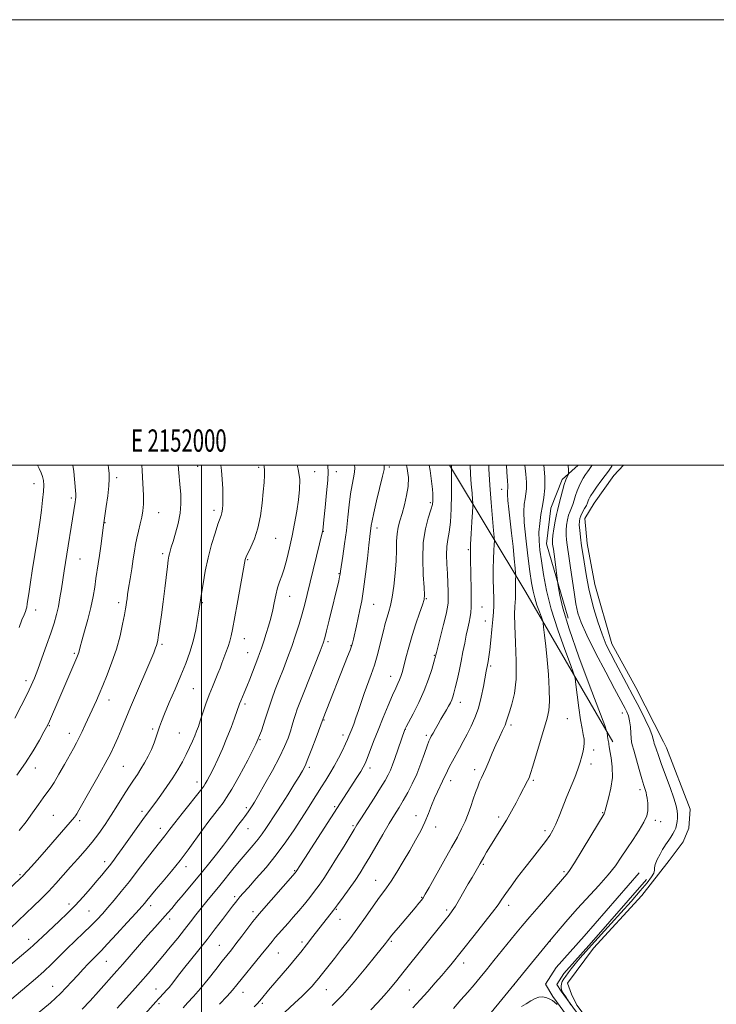
# Model space of a CAD drawing. Extents: x 2149800 to 2152700, y 314800 to 317700.
# Drawn here: x 2151918 to 2152231, y 317258 to 317700 of the extents above; entities that cross this region are included whole.
import ezdxf
from ezdxf.enums import TextEntityAlignment as Align

# ---------------------------------------------------------------- set-up
doc = ezdxf.new("R2010")
doc.units = 0
doc.header["$MEASUREMENT"] = 0
for name, color, linetype, lineweight in [('DTM HARD BREAKLINE', 7, 'Continuous', 0), ('DTM SPOT ELEVATION', 2, 'Continuous', 13), ('GRID LINE', 7, 'Continuous', 0), ('GRID TEXT', 7, 'Continuous', 0), ('INDEX CONTOUR', 41, 'Continuous', 13), ('INTERMEDIATE CONTOUR', 44, 'Continuous', 0), ('POND', 7, 'Continuous', 0)]:
    doc.layers.add(name, color=color, linetype=linetype, lineweight=lineweight)
doc.styles.add('Style-WORKING', font='WORKING.shx')

msp = doc.modelspace()

# ---------------------------------------------------------------- linework, layer by layer
at = {"layer": 'DTM HARD BREAKLINE', "extrusion": (0.809029, 0.438919, 0.390924), "elevation": 1880918.479, "flags": 128}
msp.add_lwpolyline([(-747340.007, -797656.939), (-747262.196, -797651.018), (-747195.792, -797643.253)], dxfattribs=at)
at = {"layer": 'DTM HARD BREAKLINE'}
for points in [[(2152164.68, 317431.28, 1113.21), (2152154.88, 317464.68, 1114.86), (2152156.92, 317480.61, 1115.06), (2152162.04, 317493.47, 1114.4), (2152169.149, 317500, 1113.392)], [(2152196.52, 317316.86, 1110.73), (2152171.82, 317288.46, 1110.43), (2152159.25, 317274.32, 1110.43), (2152154.5, 317266.9, 1110.43), (2152157.78, 317261.31, 1110.12), (2152190.52, 317216.65, 1109.27), (2152211, 317193.84, 1109.63), (2152224.23, 317185.7, 1109.88), (2152235.6, 317182.73, 1109.88), (2152253.47, 317186.49, 1109.81), (2152279.31, 317198.27, 1109.81), (2152344.31, 317249.74, 1109.57), (2152410.28, 317301.62, 1109.63), (2152465.25, 317348.75, 1109.88), (2152492.53, 317372.35, 1109.81), (2152494.04, 317374.62, 1109.87)], [(2152199.84, 317313.97, 1110.73), (2152175.12, 317285.55, 1110.43), (2152162.77, 317271.65, 1110.43), (2152159.66, 317266.8, 1110.43), (2152161.46, 317263.73, 1110.12), (2152193.94, 317219.43, 1109.27), (2152213.85, 317197.25, 1109.63), (2152225.98, 317189.79, 1109.88), (2152235.71, 317187.25, 1109.88), (2152252.23, 317190.73, 1109.81), (2152274.96, 317204.52, 1109.81), (2152339.6, 317255.71, 1109.57), (2152405.46, 317307.49, 1109.63), (2152460.29, 317354.51, 1109.88), (2152483.59, 317374.66, 1109.82)]]:
    msp.add_polyline3d(points, dxfattribs=at)
at = {"layer": 'DTM SPOT ELEVATION'}
for p in [(2151998.23, 317499.4, 1143.07), (2152025.74, 317499.03, 1140.36), (2152084.31, 317499.18, 1131.7), (2151961.84, 317494.37, 1147.61), (2152050.89, 317497.11, 1137.25), (2152060.6, 317496.98, 1135.29), (2151924.74, 317491.61, 1152.65), (2152134.87, 317489.13, 1120.66), (2151941.48, 317485.19, 1150.29), (2152005.55, 317479.68, 1142.44), (2152102.77, 317483.1, 1128.29), (2151980.7, 317478.68, 1145.17), (2151956.69, 317474.11, 1147.93), (2152078.82, 317471.8, 1131.5), (2152033.34, 317467.09, 1139.12), (2152054.76, 317470.26, 1135.95), (2152119.87, 317462.02, 1124.15), (2151945.42, 317457.81, 1149.12), (2151982.56, 317460.24, 1144.34), (2152020.7, 317457.53, 1139.87), (2152061.82, 317451.18, 1134.09), (2152039.53, 317441.06, 1137.23), (2152100.93, 317439.95, 1127.9), (2151962.72, 317438.19, 1146.44), (2152000.4, 317438.19, 1141.88), (2152077.34, 317437.43, 1131.12), (2152125.98, 317436.29, 1123.11), (2151925.54, 317434.96, 1151.37), (2152127.49, 317429.95, 1122.74), (2152019.25, 317422.07, 1139.27), (2151982.21, 317419.55, 1143.75), (2152056.81, 317420.65, 1133.72), (2152067.07, 317418.85, 1132.07), (2151942.9, 317415.54, 1148.23), (2152020.76, 317415.73, 1138.83), (2152104.55, 317414.59, 1126.11), (2152129.89, 317409.73, 1121.74), (2152085, 317405.19, 1128.71), (2151921.16, 317403.22, 1150.46), (2151996.36, 317399.6, 1141.03), (2151958.43, 317394.45, 1145.36), (2152019.6, 317392.71, 1137.66), (2152116.27, 317393.4, 1123.38), (2152189.07, 317388.64, 1112.7), (2151931.59, 317382.92, 1147.9), (2152055.08, 317385.46, 1131.88), (2152139.06, 317383.36, 1119.67), (2152164.23, 317386.1, 1117), (2151940.7, 317379.53, 1146.62), (2151977.99, 317381.52, 1142.28), (2151990.01, 317379.73, 1141.02), (2152063.61, 317378.73, 1130.46), (2152091.56, 317381.37, 1125.96), (2152101.01, 317378.61, 1124.31), (2152026.27, 317376.69, 1136), (2152176.12, 317372.02, 1115.51), (2151964.85, 317364.7, 1143.05), (2152174.89, 317365.79, 1115.55), (2151925.44, 317364.02, 1147.37), (2152048.38, 317364.34, 1131.7), (2152075.63, 317363.91, 1127.53), (2152122.65, 317363.16, 1120.46), (2151997.95, 317357.66, 1138.63), (2152111.88, 317358.33, 1121.49), (2152148.96, 317358.47, 1117.79), (2152196.92, 317354.24, 1112.42), (2151933.41, 317342.71, 1144.9), (2151973.2, 317344.46, 1140.37), (2152020.2, 317346.11, 1134.32), (2152059.77, 317346.63, 1128.23), (2152096.4, 317342.54, 1122.57), (2152180.18, 317343.87, 1114.09), (2151945.24, 317340.32, 1143.67), (2152067.97, 317338.07, 1126.22), (2152133.4, 317341.97, 1118.38), (2152203.89, 317340.5, 1111.63), (2152206.23, 317339.86, 1111.28), (2151981.5, 317336.83, 1138.6), (2152020.91, 317336.73, 1133.22), (2152105.16, 317337.5, 1121.46), (2152154.24, 317335.78, 1116.39), (2151956.45, 317321.96, 1140.52), (2152126.62, 317320.77, 1117.81), (2151918.45, 317316.01, 1144.2), (2151992.99, 317319.61, 1135.45), (2152041.78, 317317.85, 1128.14), (2152162.78, 317317.48, 1114.26), (2152078.19, 317313.47, 1122.77), (2151940.46, 317302.88, 1140.46), (2152014.92, 317306.26, 1130.33), (2152098.88, 317305.85, 1120.1), (2151949.43, 317299.82, 1138.99), (2151977.2, 317302.12, 1135.51), (2152023.15, 317299.43, 1128.42), (2152060.51, 317300.53, 1123.89), (2152110.13, 317300.14, 1118.31), (2152137.89, 317302.3, 1115.51), (2151985.74, 317296.1, 1133.52), (2152062.27, 317296.07, 1123.28), (2151922.37, 317287.02, 1140.58), (2152045.15, 317285.82, 1124.36), (2152085.29, 317286.17, 1119.79), (2152156.53, 317286.1, 1111.96), (2152007.94, 317284.38, 1128.93), (2152034.49, 317280.83, 1125.09), (2151957.3, 317277.21, 1135.12), (2152117.79, 317276.4, 1115.43), (2151933.2, 317265.99, 1136.79), (2151979.51, 317264.71, 1130.73), (2152018.67, 317263.19, 1125.26), (2152056.05, 317264.49, 1121.15), (2152093.34, 317264.22, 1117.02), (2152140.48, 317266.65, 1111.99), (2151980.88, 317258.08, 1129.68), (2152027.32, 317258.3, 1123.76)]:
    msp.add_point(p, dxfattribs=at)
at = {"layer": 'GRID LINE', "flags": 128}
for points in [[(2149800, 314800), (2152700, 314800), (2152700, 317700), (2149800, 317700), (2149800, 314800)], [(2150000, 315000), (2152500, 315000), (2152500, 317500), (2150000, 317500), (2150000, 315000)], [(2152000, 317500), (2152000, 315000)]]:
    msp.add_lwpolyline(points, dxfattribs=at)
at = {"layer": 'INDEX CONTOUR', "flags": 128}
for points, elevation in [([(2151911.335, 317273.237), (2151921.069, 317281.381), (2151923.052, 317283.077), (2151924.448, 317284.334), (2151926.765, 317286.567), (2151928.367, 317288.084), (2151936.155, 317295.339), (2151939.61, 317298.652), (2151943.229, 317302.302), (2151946.816, 317306.162), (2151950.155, 317309.93), (2151953.021, 317313.261), (2151955.269, 317315.912), (2151957.056, 317318.066), (2151958.619, 317320.004), (2151960.195, 317322.027), (2151962.041, 317324.495), (2151964.413, 317327.786), (2151967.433, 317332.069), (2151970.675, 317336.69), (2151973.573, 317340.786), (2151975.743, 317343.767), (2151979.413, 317348.629), (2151981.799, 317351.85), (2151984.476, 317355.597), (2151987.104, 317359.491), (2151989.409, 317363.217), (2151991.389, 317366.726), (2151993.11, 317370.033), (2151994.625, 317373.136), (2151995.924, 317375.959), (2151996.984, 317378.405), (2151997.817, 317380.479), (2151998.58, 317382.582), (2151999.468, 317385.215), (2152000.623, 317388.71), (2152001.983, 317392.738), (2152003.438, 317396.8), (2152004.881, 317400.483), (2152007.392, 317406.475), (2152008.334, 317408.838), (2152009.157, 317411.022), (2152010.965, 317415.859), (2152011.938, 317418.513), (2152012.765, 317420.994), (2152013.364, 317423.256), (2152013.936, 317426.139), (2152015.978, 317437.527), (2152019.614, 317457.56), (2152019.747, 317458.008), (2152020.101, 317458.832), (2152022.203, 317463.153), (2152023.795, 317466.941), (2152025.296, 317471.686), (2152026.423, 317477.18), (2152027.201, 317482.852), (2152027.735, 317488.044), (2152028.108, 317492.225), (2152028.32, 317495.4), (2152028.354, 317497.704), (2152028.192, 317499.345), (2152028.032, 317500)], 1140), ([(2151916.095, 317386.31), (2151919.029, 317391.966), (2151921.647, 317397.116), (2151923.523, 317400.997), (2151924.963, 317404.325), (2151926.454, 317408.184), (2151928.345, 317413.318), (2151930.422, 317419.107), (2151932.328, 317424.594), (2151933.795, 317429.072), (2151934.875, 317432.844), (2151935.708, 317436.465), (2151936.415, 317440.363), (2151937.05, 317444.453), (2151937.652, 317448.521), (2151938.259, 317452.451), (2151943.256, 317483.317), (2151943.426, 317484.488), (2151943.517, 317485.585), (2151943.51, 317486.879), (2151943.397, 317488.601), (2151942.657, 317497.101), (2151942.24, 317500)], 1150), ([(2151969.866, 317248.258), (2151979.543, 317259.033), (2151980.864, 317260.472), (2151983.269, 317262.992), (2151984.185, 317264.014), (2151985.411, 317265.479), (2151987.071, 317267.56), (2151989.231, 317270.305), (2151991.943, 317273.728), (2151998.83, 317282.322), (2152002.562, 317287.04), (2152006.162, 317291.692), (2152009.396, 317295.942), (2152013.927, 317301.927), (2152015.252, 317303.64), (2152016.268, 317304.904), (2152017.273, 317306.089), (2152018.709, 317307.707), (2152021.058, 317310.311), (2152024.623, 317314.285), (2152028.995, 317319.342), (2152033.584, 317325.029), (2152037.865, 317330.868), (2152041.544, 317336.268), (2152047.617, 317345.554), (2152048.837, 317347.45), (2152053.933, 317355.55), (2152055.798, 317358.487), (2152057.669, 317361.511), (2152059.569, 317364.788), (2152061.484, 317368.369), (2152063.249, 317371.871), (2152064.657, 317374.796), (2152065.583, 317376.818), (2152066.202, 317378.276), (2152067.483, 317381.46), (2152068.363, 317383.719), (2152069.37, 317386.484), (2152070.481, 317389.758), (2152071.716, 317393.454), (2152073.108, 317397.461), (2152076.239, 317405.959), (2152077.698, 317410.224), (2152078.919, 317414.363), (2152079.944, 317418.33), (2152080.856, 317422.091), (2152081.726, 317425.61), (2152082.56, 317428.826), (2152083.356, 317431.675), (2152084.113, 317434.214), (2152084.853, 317436.992), (2152085.606, 317440.68), (2152086.372, 317445.695), (2152087.042, 317451.434), (2152087.479, 317457.038), (2152087.613, 317461.821), (2152087.636, 317465.793), (2152087.806, 317469.138), (2152088.32, 317472.074), (2152089.13, 317474.966), (2152090.126, 317478.215), (2152091.186, 317482.083), (2152092.137, 317486.287), (2152092.794, 317490.407), (2152092.93, 317494.36), (2152092.15, 317499.413), (2152091.989, 317500)], 1130), ([(2152058.622, 317257.363), (2152063.301, 317262.021), (2152068.597, 317267.962), (2152073.837, 317274.239), (2152078.189, 317279.619), (2152082.654, 317285.203), (2152083.531, 317286.33), (2152084.143, 317287.14), (2152084.917, 317288.133), (2152086.26, 317289.774), (2152088.432, 317292.361), (2152095.908, 317301.215), (2152097.59, 317303.238), (2152098.77, 317304.688), (2152099.565, 317305.75), (2152100.515, 317307.299), (2152102.27, 317310.391), (2152108.837, 317322.085), (2152112.269, 317328.225), (2152114.901, 317332.992), (2152116.834, 317336.688), (2152118.353, 317339.963), (2152119.699, 317343.327), (2152120.929, 317346.739), (2152122.057, 317350.01), (2152123.092, 317352.984), (2152124.043, 317355.593), (2152124.914, 317357.789), (2152125.73, 317359.618), (2152126.602, 317361.463), (2152127.661, 317363.801), (2152128.997, 317366.951), (2152130.539, 317370.626), (2152132.173, 317374.382), (2152133.777, 317377.835), (2152135.212, 317380.826), (2152136.322, 317383.25), (2152137.038, 317385.122), (2152138.32, 317389.261), (2152139.4, 317392.668), (2152140.533, 317397.457), (2152141.29, 317403.874), (2152141.38, 317411.891), (2152141.053, 317420.34), (2152140.698, 317427.777), (2152140.611, 317433.094), (2152140.732, 317436.531), (2152141.031, 317440.039), (2152141.079, 317441.05), (2152141.078, 317442.061), (2152141.014, 317444.837), (2152141.004, 317446.366), (2152141.035, 317447.782), (2152141.089, 317448.972), (2152141.14, 317449.83), (2152141.159, 317450.413), (2152141.09, 317451.427), (2152140.876, 317453.741), (2152140.477, 317457.941), (2152139.928, 317463.468), (2152139.285, 317469.482), (2152138.016, 317480.237), (2152137.611, 317484.166), (2152137.474, 317486.782), (2152137.503, 317488.436), (2152137.556, 317489.618), (2152137.516, 317490.875), (2152137.37, 317492.978), (2152137.129, 317496.748), (2152136.943, 317500)], 1120), ([(2152165.915, 317257.669), (2152164.384, 317260.019), (2152163.704, 317261.034), (2152162.435, 317262.838), (2152162.235, 317263.148), (2152162.106, 317263.382), (2152162.016, 317263.578), (2152161.936, 317263.783), (2152161.845, 317264.07), (2152161.726, 317264.524), (2152161.582, 317265.204), (2152161.508, 317266.067), (2152161.622, 317267.049), (2152162.015, 317268.102), (2152162.672, 317269.256), (2152163.554, 317270.557), (2152164.646, 317272.062), (2152166.033, 317273.862), (2152167.822, 317276.049), (2152170.068, 317278.669), (2152172.602, 317281.545), (2152175.199, 317284.445), (2152183.974, 317294.125), (2152188.29, 317298.916), (2152192.908, 317304.086), (2152197.065, 317308.814), (2152200.148, 317312.452), (2152202.143, 317315.045), (2152203.186, 317316.817), (2152203.478, 317318.035), (2152203.491, 317319.146), (2152203.762, 317320.647), (2152204.664, 317322.846), (2152205.923, 317325.308), (2152207.099, 317327.414), (2152207.874, 317328.727), (2152208.412, 317329.544), (2152209.839, 317331.497), (2152210.822, 317332.906), (2152211.757, 317334.367), (2152212.492, 317335.724), (2152213.028, 317337.031), (2152213.406, 317338.393), (2152213.66, 317339.887), (2152213.796, 317341.477), (2152213.814, 317343.101), (2152213.677, 317344.803), (2152213.197, 317347.052), (2152212.151, 317350.426), (2152210.434, 317355.223), (2152206.6, 317365.525), (2152205.352, 317369.083), (2152204.077, 317373.007), (2152203.336, 317375.034), (2152203.093, 317375.887), (2152202.894, 317376.926), (2152202.426, 317378.605), (2152201.312, 317381.439), (2152199.303, 317385.739), (2152196.657, 317391.019), (2152193.761, 317396.592), (2152190.943, 317401.881), (2152185.91, 317411.166), (2152183.764, 317415.199), (2152181.79, 317419.299), (2152179.875, 317424.01), (2152177.963, 317429.635), (2152176.21, 317435.491), (2152174.826, 317440.653), (2152173.939, 317444.496), (2152173.363, 317447.602), (2152172.831, 317450.857), (2152171.379, 317459.408), (2152170.681, 317463.808), (2152170.169, 317467.618), (2152169.847, 317470.721), (2152169.691, 317473.085), (2152169.694, 317474.748), (2152169.906, 317476.019), (2152170.396, 317477.28), (2152171.181, 317478.802), (2152172.084, 317480.434), (2152172.881, 317481.919), (2152173.405, 317483.064), (2152173.722, 317483.926), (2152173.959, 317484.628), (2152174.256, 317485.321), (2152174.812, 317486.284), (2152175.832, 317487.827), (2152177.434, 317490.12), (2152179.354, 317492.78), (2152181.231, 317495.284), (2152182.821, 317497.34), (2152184.294, 317499.588), (2152184.499, 317500)], 1110), ([(2152143.71, 317256.887), (2152145.879, 317258.101), (2152147.927, 317259.358), (2152149.823, 317260.454), (2152151.572, 317261.138), (2152153.17, 317261.242), (2152154.587, 317260.938), (2152155.783, 317260.479), (2152156.753, 317260.051), (2152157.628, 317259.56), (2152158.576, 317258.841), (2152159.694, 317257.807)], 1110)]:
    msp.add_lwpolyline(points, dxfattribs=dict(at, elevation=elevation))
at = {"layer": 'INTERMEDIATE CONTOUR', "flags": 128}
for points, elevation in [([(2151902.171, 317298.784), (2151919.207, 317314.922), (2151919.615, 317315.329), (2151919.964, 317315.704), (2151923.584, 317319.714), (2151926.192, 317322.624), (2151929.47, 317326.339), (2151933.257, 317330.697), (2151942.923, 317341.894), (2151943.449, 317342.567), (2151943.962, 317343.365), (2151944.926, 317345.024), (2151949.849, 317353.66), (2151953.447, 317360.027), (2151956.773, 317366.038), (2151959.203, 317370.658), (2151960.939, 317374.249), (2151962.388, 317377.521), (2151963.922, 317381.137), (2151968.166, 317391.258), (2151978.519, 317415.719), (2151979.4, 317417.873), (2151979.83, 317419.04), (2151980.102, 317419.986), (2151980.368, 317421.358), (2151980.749, 317423.774), (2151981.328, 317427.67), (2151982.05, 317432.75), (2151982.825, 317438.539), (2151983.569, 317444.528), (2151984.741, 317454.499), (2151985.091, 317457.347), (2151985.344, 317459.029), (2151985.591, 317460.174), (2151985.925, 317461.375), (2151986.445, 317463.074), (2151987.251, 317465.67), (2151988.369, 317469.4), (2151989.539, 317473.839), (2151990.423, 317478.396), (2151990.775, 317482.646), (2151990.682, 317486.84), (2151990.316, 317491.398), (2151989.826, 317496.57), (2151989.465, 317500)], 1144), ([(2151910.723, 317288.81), (2151924.533, 317301.867), (2151927.858, 317305.078), (2151931.265, 317308.517), (2151934.616, 317312.112), (2151937.918, 317315.803), (2151941.208, 317319.525), (2151944.507, 317323.232), (2151947.757, 317326.952), (2151950.882, 317330.722), (2151953.832, 317334.585), (2151956.669, 317338.602), (2151959.477, 317342.835), (2151962.301, 317347.275), (2151965.01, 317351.601), (2151967.431, 317355.421), (2151969.451, 317358.476), (2151971.185, 317361.049), (2151972.806, 317363.559), (2151974.443, 317366.329), (2151976.034, 317369.306), (2151977.472, 317372.341), (2151978.672, 317375.291), (2151979.647, 317378.027), (2151981.123, 317382.499), (2151981.999, 317384.886), (2151983.399, 317388.354), (2151985.535, 317393.397), (2151988.102, 317399.408), (2151990.673, 317405.494), (2151992.895, 317410.976), (2151994.728, 317416.013), (2151996.21, 317420.974), (2151997.377, 317426.057), (2151998.247, 317430.77), (2151998.836, 317434.45), (2152000.009, 317442.346), (2152000.687, 317446.681), (2152001.674, 317452.294), (2152002.964, 317458.406), (2152004.5, 317464.295), (2152006.064, 317469.446), (2152007.389, 317473.397), (2152008.816, 317477.391), (2152009.149, 317478.618), (2152009.396, 317480.172), (2152009.557, 317482.355), (2152009.601, 317485.393), (2152009.509, 317489.348), (2152009.298, 317493.633), (2152008.991, 317497.495), (2152008.655, 317500)], 1142), ([(2151912.008, 317257.96), (2151921.565, 317265.956), (2151925.409, 317269.23), (2151929.17, 317272.587), (2151932.638, 317275.908), (2151939.448, 317282.713), (2151943.193, 317286.334), (2151946.945, 317289.908), (2151950.33, 317293.167), (2151953.098, 317295.956), (2151955.508, 317298.546), (2151957.942, 317301.319), (2151960.723, 317304.601), (2151963.933, 317308.503), (2151967.591, 317313.081), (2151971.622, 317318.253), (2151978.873, 317327.648), (2151981.136, 317330.519), (2151983.552, 317333.518), (2151985.773, 317336.475), (2151987.982, 317339.342), (2151991.336, 317343.592), (2152000.136, 317354.634), (2152001.068, 317355.885), (2152001.694, 317356.888), (2152002.547, 317358.384), (2152003.751, 317360.636), (2152005.327, 317363.791), (2152007.258, 317367.899), (2152009.368, 317372.624), (2152011.439, 317377.537), (2152013.278, 317382.221), (2152014.793, 317386.317), (2152017.114, 317392.862), (2152017.594, 317394.069), (2152019.166, 317397.758), (2152020.31, 317400.52), (2152021.669, 317403.918), (2152025.301, 317413.225), (2152026.116, 317415.398), (2152026.97, 317417.85), (2152027.999, 317420.989), (2152029.093, 317424.444), (2152030.08, 317427.65), (2152030.838, 317430.226), (2152031.439, 317432.517), (2152032.006, 317435.049), (2152032.64, 317438.188), (2152033.362, 317441.611), (2152034.173, 317444.835), (2152035.074, 317447.559), (2152036.069, 317450.224), (2152037.163, 317453.456), (2152038.348, 317457.712), (2152039.567, 317462.777), (2152040.748, 317468.262), (2152041.83, 317473.819), (2152042.767, 317479.237), (2152043.523, 317484.344), (2152044.029, 317489.043), (2152044.091, 317493.547), (2152043.485, 317498.141), (2152042.956, 317500)], 1138), ([(2151917.042, 317360.749), (2151920.9, 317366.247), (2151924.349, 317371.662), (2151927.183, 317376.482), (2151929.233, 317380.147), (2151930.433, 317382.337), (2151931.121, 317383.685), (2151931.735, 317385.063), (2151935.899, 317394.797), (2151943.988, 317413.541), (2151944.597, 317415.036), (2151944.877, 317415.881), (2151945.515, 317418.345), (2151946.277, 317421.119), (2151947.505, 317425.442), (2151948.961, 317430.718), (2151950.32, 317436.122), (2151951.33, 317440.983), (2151952.05, 317445.243), (2151952.613, 317448.998), (2151953.651, 317455.73), (2151954.194, 317459.38), (2151954.768, 317463.517), (2151956.029, 317473.021), (2151957.219, 317481.404), (2151957.86, 317486.236), (2151958.36, 317490.65), (2151958.562, 317493.81), (2151958.488, 317496.218), (2151958.205, 317498.714), (2151958.032, 317500)], 1148), ([(2151918.041, 317427.037), (2151919.356, 317430.487), (2151920.289, 317432.818), (2151920.905, 317434.31), (2151921.278, 317435.282), (2151921.521, 317436.215), (2151921.753, 317437.623), (2151922.546, 317443.219), (2151923.175, 317447.443), (2151923.973, 317452.485), (2151926.387, 317467.25), (2151926.998, 317471.201), (2151927.57, 317475.253), (2151928.139, 317479.719), (2151928.642, 317484.198), (2151928.992, 317488.104), (2151929.116, 317491.01), (2151928.991, 317493.128), (2151928.605, 317494.826), (2151927.95, 317496.477), (2151927.016, 317498.461), (2151926.32, 317500)], 1152), ([(2151918.163, 317335.893), (2151921.184, 317339.867), (2151924.074, 317343.858), (2151926.714, 317347.573), (2151928.914, 317350.624), (2151930.587, 317352.828), (2151932.061, 317354.813), (2151933.767, 317357.412), (2151935.992, 317361.171), (2151938.451, 317365.509), (2151942.464, 317372.691), (2151943.843, 317375.212), (2151945.109, 317377.663), (2151946.454, 317380.438), (2151947.809, 317383.333), (2151950.958, 317390.101), (2151951.843, 317392.034), (2151952.846, 317394.292), (2151954.081, 317397.167), (2151955.667, 317400.949), (2151957.649, 317405.808), (2151959.793, 317411.436), (2151961.791, 317417.406), (2151963.395, 317423.276), (2151964.588, 317428.549), (2151965.409, 317432.715), (2151965.91, 317435.448), (2151966.192, 317437.16), (2151966.368, 317438.452), (2151966.546, 317439.881), (2151966.815, 317441.871), (2151967.254, 317444.804), (2151967.906, 317448.872), (2151968.656, 317453.481), (2151969.354, 317457.841), (2151969.895, 317461.375), (2151970.371, 317464.344), (2151970.922, 317467.219), (2151971.642, 317470.348), (2151972.428, 317473.581), (2151973.133, 317476.649), (2151973.631, 317479.438), (2151973.892, 317482.476), (2151973.908, 317486.45), (2151973.69, 317491.753), (2151973.322, 317497.622), (2151973.137, 317500)], 1146), ([(2151926.258, 317253.611), (2151932.151, 317258.593), (2151934.449, 317260.619), (2151936.713, 317262.782), (2151939.18, 317265.338), (2151941.786, 317268.155), (2151944.395, 317271.005), (2151946.876, 317273.684), (2151949.146, 317276.088), (2151951.132, 317278.136), (2151954.899, 317281.925), (2151957.834, 317284.999), (2151962.027, 317289.511), (2151966.664, 317294.564), (2151970.64, 317298.933), (2151973.137, 317301.711), (2151974.487, 317303.264), (2151975.309, 317304.277), (2151976.179, 317305.383), (2151977.496, 317307.009), (2151979.614, 317309.529), (2151982.74, 317313.181), (2151986.506, 317317.649), (2151990.394, 317322.479), (2151993.99, 317327.276), (2152000.38, 317336.205), (2152003.314, 317340.132), (2152005.946, 317343.522), (2152008.087, 317346.222), (2152009.689, 317348.295), (2152011.293, 317350.656), (2152013.582, 317354.437), (2152016.981, 317360.363), (2152020.878, 317367.54), (2152024.399, 317374.667), (2152026.898, 317380.729), (2152028.618, 317385.85), (2152030.027, 317390.434), (2152031.515, 317394.843), (2152033.147, 317399.251), (2152034.909, 317403.783), (2152036.776, 317408.536), (2152038.679, 317413.472), (2152040.537, 317418.522), (2152042.276, 317423.599), (2152043.851, 317428.545), (2152045.221, 317433.185), (2152046.389, 317437.479), (2152047.515, 317441.933), (2152054.411, 317470.209), (2152054.496, 317470.723), (2152054.66, 317472.149), (2152054.992, 317475.401), (2152055.532, 317480.948), (2152056.149, 317487.477), (2152056.663, 317493.233), (2152056.909, 317496.965), (2152056.756, 317499.445), (2152056.608, 317500)], 1136), ([(2151946.474, 317255.737), (2151949.944, 317259.481), (2151953.707, 317263.66), (2151961.961, 317272.933), (2151964.621, 317275.959), (2151975.913, 317288.884), (2151978.966, 317292.33), (2151984.887, 317298.941), (2151986.624, 317300.934), (2151988.842, 317303.528), (2151991.816, 317307.049), (2151995.378, 317311.311), (2151999.248, 317316.001), (2152003.147, 317320.796), (2152006.775, 317325.337), (2152009.829, 317329.257), (2152012.095, 317332.284), (2152013.715, 317334.54), (2152014.922, 317336.245), (2152015.918, 317337.601), (2152016.808, 317338.758), (2152018.549, 317340.985), (2152019.427, 317342.131), (2152020.251, 317343.235), (2152020.981, 317344.253), (2152021.624, 317345.186), (2152022.194, 317346.045), (2152022.78, 317346.969), (2152023.755, 317348.608), (2152025.567, 317351.738), (2152028.46, 317356.803), (2152031.866, 317362.913), (2152035.019, 317368.845), (2152037.321, 317373.64), (2152038.871, 317377.396), (2152039.94, 317380.475), (2152040.77, 317383.194), (2152041.487, 317385.682), (2152042.189, 317388.02), (2152042.998, 317390.399), (2152044.147, 317393.442), (2152045.891, 317397.879), (2152053.23, 317416.416), (2152054.586, 317419.959), (2152055.399, 317422.466), (2152056.194, 317425.542), (2152057.359, 317430.314), (2152061.628, 317448.047), (2152062.029, 317449.784), (2152062.269, 317450.961), (2152062.498, 317452.367), (2152063.503, 317459.117), (2152064.287, 317464.622), (2152065.071, 317470.674), (2152065.739, 317476.632), (2152066.334, 317482.174), (2152066.938, 317487.057), (2152067.598, 317491.093), (2152068.219, 317494.314), (2152068.671, 317496.804), (2152068.827, 317498.774), (2152068.685, 317500)], 1134), ([(2151962.057, 317256.067), (2151968.977, 317263.786), (2151972.624, 317267.881), (2151976.045, 317271.767), (2151979.315, 317275.551), (2151982.592, 317279.423), (2151985.975, 317283.503), (2151989.312, 317287.606), (2151992.393, 317291.469), (2151995.078, 317294.91), (2151997.512, 317298.053), (2151999.905, 317301.1), (2152002.445, 317304.236), (2152008.182, 317311.211), (2152014.707, 317319.229), (2152017.869, 317323.047), (2152023.239, 317329.321), (2152025.413, 317331.967), (2152027.27, 317334.447), (2152028.914, 317336.834), (2152033.903, 317344.357), (2152036.11, 317347.773), (2152038.764, 317351.977), (2152041.487, 317356.35), (2152043.787, 317360.087), (2152045.345, 317362.699), (2152046.508, 317364.981), (2152047.791, 317368.044), (2152049.543, 317372.59), (2152051.448, 317377.674), (2152054.581, 317386.216), (2152065.612, 317414.006), (2152066.709, 317416.838), (2152067.367, 317418.666), (2152067.78, 317420.092), (2152068.19, 317421.865), (2152069.539, 317427.88), (2152071.167, 317435.016), (2152071.979, 317439.06), (2152072.816, 317444.264), (2152073.682, 317450.955), (2152074.499, 317458.038), (2152075.168, 317464.068), (2152075.62, 317467.975), (2152076.237, 317472.902), (2152076.592, 317474.96), (2152077.352, 317478.518), (2152078.627, 317483.942), (2152081.335, 317495.095), (2152081.994, 317498.072), (2152082.071, 317499.781), (2152082.018, 317500)], 1132), ([(2151991.738, 317256.341), (2151993.78, 317258.482), (2151996.439, 317261.377), (2151999.582, 317264.997), (2152003.03, 317269.217), (2152006.42, 317273.508), (2152009.343, 317277.252), (2152013.405, 317282.399), (2152015.453, 317285.03), (2152018.037, 317288.411), (2152023.02, 317294.98), (2152024.496, 317296.883), (2152025.858, 317298.506), (2152042.126, 317316.955), (2152042.504, 317317.431), (2152042.834, 317317.925), (2152044.166, 317320.023), (2152046.366, 317323.447), (2152069.735, 317359.645), (2152071.486, 317362.405), (2152072.647, 317364.346), (2152073.481, 317366.024), (2152074.376, 317368.213), (2152077.314, 317375.862), (2152079.325, 317381.003), (2152081.587, 317386.621), (2152083.845, 317392.076), (2152085.805, 317396.659), (2152087.246, 317399.858), (2152088.244, 317401.983), (2152088.949, 317403.546), (2152089.509, 317405.047), (2152090.077, 317406.934), (2152090.801, 317409.642), (2152091.803, 317413.473), (2152093.084, 317418.186), (2152094.613, 317423.409), (2152096.317, 317428.725), (2152097.953, 317433.549), (2152099.232, 317437.255), (2152099.938, 317439.574), (2152100.139, 317441.668), (2152099.971, 317445.059), (2152099.611, 317450.783), (2152099.377, 317457.946), (2152099.626, 317465.172), (2152100.573, 317471.32), (2152101.871, 317476.198), (2152103.034, 317479.85), (2152103.69, 317482.363), (2152103.929, 317483.995), (2152103.956, 317485.048), (2152103.936, 317485.878), (2152103.864, 317487.054), (2152103.696, 317489.202), (2152103.366, 317492.774), (2152102.736, 317497.56), (2152102.262, 317500)], 1128), ([(2152008.02, 317257.864), (2152011.458, 317261.537), (2152013.903, 317264.263), (2152015.813, 317266.539), (2152026.782, 317280.01), (2152030.357, 317284.495), (2152031.671, 317286.106), (2152033.114, 317287.79), (2152038.865, 317294.271), (2152041.234, 317296.985), (2152043.704, 317299.885), (2152046.185, 317302.889), (2152048.582, 317305.877), (2152050.804, 317308.723), (2152052.828, 317311.417), (2152054.94, 317314.427), (2152057.499, 317318.341), (2152060.689, 317323.452), (2152063.999, 317328.869), (2152068.489, 317336.303), (2152069.818, 317338.459), (2152071.565, 317341.196), (2152077.516, 317350.416), (2152080.441, 317355.018), (2152082.49, 317358.383), (2152083.833, 317360.844), (2152084.829, 317363.033), (2152085.78, 317365.465), (2152086.76, 317368.196), (2152091.311, 317381.338), (2152091.421, 317381.573), (2152091.871, 317382.438), (2152095.035, 317388.37), (2152097.549, 317393.33), (2152100.014, 317398.705), (2152101.987, 317403.812), (2152103.42, 317408.189), (2152104.363, 317411.435), (2152105.106, 317414.133), (2152105.255, 317414.797), (2152105.523, 317415.898), (2152108.679, 317428.4), (2152109.834, 317433.11), (2152110.499, 317436.14), (2152110.758, 317438.152), (2152110.784, 317440.232), (2152110.724, 317443.228), (2152110.605, 317447.02), (2152110.418, 317451.251), (2152110.187, 317455.578), (2152110.045, 317459.721), (2152110.151, 317463.416), (2152110.6, 317466.594), (2152111.221, 317469.951), (2152111.778, 317474.376), (2152112.091, 317480.362), (2152112.21, 317486.829), (2152112.269, 317495.65), (2152112.304, 317497.269), (2152112.352, 317498.322), (2152112.249, 317499.597), (2152112.227, 317500)], 1126), ([(2152023.687, 317256.713), (2152025.141, 317258.256), (2152026.023, 317259.244), (2152026.911, 317260.29), (2152030.141, 317264.142), (2152039.468, 317275.171), (2152042.163, 317278.386), (2152044.592, 317281.336), (2152047.143, 317284.518), (2152050.069, 317288.244), (2152059.274, 317300.095), (2152061.144, 317302.579), (2152063.6, 317305.916), (2152066.363, 317309.751), (2152068.995, 317313.519), (2152071.2, 317316.846), (2152073.247, 317320.148), (2152075.55, 317324.037), (2152081.452, 317334.147), (2152084.334, 317339.016), (2152086.711, 317342.926), (2152088.723, 317346.197), (2152090.621, 317349.373), (2152092.602, 317352.906), (2152094.639, 317356.878), (2152096.647, 317361.28), (2152098.532, 317365.989), (2152100.163, 317370.432), (2152101.398, 317373.924), (2152102.167, 317376.013), (2152102.678, 317377.203), (2152103.219, 317378.231), (2152104.011, 317379.685), (2152105.043, 317381.554), (2152106.245, 317383.673), (2152107.54, 317385.886), (2152110.01, 317390.058), (2152110.995, 317391.791), (2152111.788, 317393.293), (2152112.412, 317394.635), (2152112.906, 317395.943), (2152113.384, 317397.583), (2152113.976, 317399.977), (2152114.769, 317403.4), (2152115.688, 317407.529), (2152116.61, 317411.899), (2152117.442, 317416.105), (2152118.195, 317420.02), (2152118.907, 317423.577), (2152119.597, 317426.726), (2152120.22, 317429.462), (2152120.709, 317431.791), (2152121.019, 317433.843), (2152121.163, 317436.249), (2152121.176, 317439.763), (2152121.093, 317444.798), (2152120.96, 317450.401), (2152120.743, 317458.571), (2152120.745, 317461.173), (2152120.874, 317464.416), (2152121.14, 317469.168), (2152121.464, 317474.461), (2152121.744, 317478.864), (2152121.893, 317481.394), (2152121.897, 317482.872), (2152121.758, 317484.563), (2152121.492, 317487.45), (2152121.163, 317491.373), (2152120.847, 317495.892), (2152120.633, 317500)], 1124), ([(2152037.359, 317254.328), (2152041.781, 317258.389), (2152045.259, 317261.536), (2152047.819, 317264.022), (2152049.632, 317265.965), (2152050.909, 317267.445), (2152051.864, 317268.584), (2152052.735, 317269.648), (2152053.764, 317270.943), (2152059.668, 317278.491), (2152062.911, 317282.614), (2152066.553, 317287.308), (2152070.235, 317292.211), (2152073.643, 317296.974), (2152079.161, 317304.896), (2152083.032, 317310.164), (2152085.115, 317313.183), (2152087.717, 317317.255), (2152090.633, 317322.029), (2152093.538, 317326.934), (2152096.159, 317331.509), (2152098.437, 317335.737), (2152100.368, 317339.713), (2152101.969, 317343.503), (2152103.355, 317347.076), (2152104.666, 317350.375), (2152105.995, 317353.339), (2152108.293, 317358.013), (2152109.047, 317359.659), (2152109.677, 317361.108), (2152110.412, 317362.689), (2152111.429, 317364.665), (2152112.712, 317367.038), (2152115.819, 317372.721), (2152117.537, 317375.906), (2152119.314, 317379.24), (2152121.099, 317382.709), (2152122.805, 317386.493), (2152124.334, 317390.819), (2152125.605, 317395.742), (2152126.606, 317400.638), (2152127.834, 317407.392), (2152128.421, 317410.367), (2152128.695, 317411.856), (2152129.022, 317413.968), (2152129.433, 317417.094), (2152129.933, 317421.407), (2152130.448, 317426.21), (2152130.876, 317430.589), (2152131.143, 317433.919), (2152131.255, 317436.737), (2152131.245, 317439.871), (2152131.046, 317448.615), (2152131.014, 317453.431), (2152131.109, 317457.895), (2152131.279, 317461.644), (2152131.442, 317464.347), (2152131.52, 317465.959), (2152131.452, 317467.59), (2152131.177, 317470.638), (2152130.673, 317476.084), (2152130.056, 317483.24), (2152129.481, 317491.003), (2152129.065, 317498.384), (2152128.997, 317500)], 1122), ([(2152076.017, 317255.391), (2152079.02, 317258.502), (2152082.003, 317261.798), (2152084.895, 317265.165), (2152087.704, 317268.563), (2152090.462, 317271.971), (2152109.276, 317295.479), (2152111.237, 317297.953), (2152112.634, 317299.853), (2152114.02, 317302.005), (2152115.809, 317305.008), (2152119.823, 317311.939), (2152121.501, 317314.81), (2152124.589, 317320.038), (2152125.199, 317321.112), (2152126.769, 317323.95), (2152128.021, 317326.13), (2152129.734, 317328.963), (2152134.457, 317336.456), (2152136.97, 317340.598), (2152139.256, 317344.634), (2152141.265, 317348.379), (2152142.993, 317351.669), (2152146.473, 317358.2), (2152147.125, 317359.586), (2152147.813, 317361.48), (2152148.852, 317364.819), (2152152.288, 317376.385), (2152155.271, 317386.299), (2152156.035, 317389.788), (2152156.332, 317393.84), (2152156.214, 317399.375), (2152155.798, 317405.904), (2152155.223, 317412.577), (2152154.617, 317418.629), (2152154.068, 317423.614), (2152153.654, 317427.162), (2152153.403, 317429.135), (2152153.138, 317430.315), (2152152.633, 317431.712), (2152151.742, 317434.079), (2152150.653, 317437.14), (2152149.638, 317440.357), (2152148.883, 317443.439), (2152148.252, 317447.072), (2152147.526, 317452.187), (2152146.573, 317459.287), (2152145.605, 317467.173), (2152144.921, 317474.22), (2152144.737, 317479.202), (2152144.933, 317482.494), (2152145.306, 317484.87), (2152145.671, 317487.033), (2152145.908, 317489.393), (2152145.913, 317492.291), (2152145.626, 317495.968), (2152145.191, 317500)], 1118), ([(2152094.912, 317256.294), (2152098.201, 317259.855), (2152101.655, 317263.69), (2152105, 317267.482), (2152107.923, 317270.863), (2152110.193, 317273.554), (2152111.907, 317275.643), (2152122.465, 317288.797), (2152126.826, 317294.273), (2152130.648, 317299.17), (2152133.189, 317302.597), (2152134.933, 317305.117), (2152136.674, 317307.659), (2152139.037, 317310.946), (2152141.969, 317314.883), (2152145.253, 317319.172), (2152148.648, 317323.509), (2152151.838, 317327.561), (2152154.485, 317330.994), (2152156.374, 317333.637), (2152157.773, 317335.995), (2152159.071, 317338.741), (2152160.576, 317342.366), (2152164.096, 317351.183), (2152167.626, 317359.753), (2152169.061, 317363.463), (2152170.123, 317366.637), (2152170.862, 317369.311), (2152171.37, 317371.557), (2152171.713, 317373.465), (2152171.868, 317375.202), (2152171.789, 317376.957), (2152171.448, 317378.972), (2152170.894, 317381.705), (2152170.193, 317385.671), (2152169.422, 317391.065), (2152168.694, 317396.805), (2152168.134, 317401.488), (2152167.752, 317404.279), (2152167.117, 317406.605), (2152165.685, 317410.462), (2152163.13, 317417.257), (2152160.008, 317426.037), (2152157.093, 317435.266), (2152154.988, 317443.656), (2152153.604, 317450.903), (2152152.682, 317456.951), (2152152.015, 317461.837), (2152151.619, 317465.958), (2152151.565, 317469.802), (2152151.885, 317473.751), (2152152.465, 317477.756), (2152153.153, 317481.668), (2152153.792, 317485.455), (2152154.206, 317489.59), (2152154.216, 317494.668), (2152153.796, 317500)], 1116), ([(2152113.171, 317256.054), (2152116.525, 317259.803), (2152119.64, 317263.368), (2152122.424, 317266.626), (2152125.115, 317269.846), (2152128.024, 317273.396), (2152131.355, 317277.506), (2152141.088, 317289.561), (2152143.981, 317293.07), (2152147.391, 317297.096), (2152151.611, 317301.979), (2152164.128, 317316.315), (2152165.31, 317317.97), (2152167.512, 317321.399), (2152170.956, 317327.025), (2152174.846, 317333.483), (2152180.793, 317343.396), (2152180.982, 317343.76), (2152181.299, 317344.941), (2152182.838, 317350.37), (2152183.877, 317354.855), (2152184.52, 317359.755), (2152184.454, 317364.483), (2152183.936, 317368.607), (2152183.368, 317371.731), (2152183.061, 317373.61), (2152182.959, 317374.586), (2152182.918, 317375.15), (2152182.82, 317375.716), (2152182.671, 317376.394), (2152182.504, 317377.218), (2152182.349, 317378.185), (2152182.131, 317379.894), (2152181.958, 317380.631), (2152181.079, 317383.047), (2152174.537, 317400.297), (2152169.52, 317413.855), (2152165.083, 317426.539), (2152162.299, 317435.706), (2152160.912, 317441.526), (2152160.342, 317444.871), (2152160.081, 317446.651), (2152159.909, 317447.908), (2152158.796, 317456.565), (2152158.345, 317459.969), (2152158.02, 317462.279), (2152157.676, 317464.525), (2152157.598, 317465.28), (2152157.632, 317466.39), (2152157.851, 317468.331), (2152158.293, 317471.352), (2152158.854, 317474.791), (2152159.395, 317477.762), (2152159.821, 317479.663), (2152160.704, 317482.752), (2152162.164, 317488.441), (2152162.95, 317491.293), (2152163.638, 317493.372), (2152164.187, 317494.713), (2152164.57, 317495.496), (2152164.773, 317495.956), (2152164.832, 317496.539), (2152164.8, 317497.746), (2152164.699, 317500)], 1114), ([(2152130.057, 317254.246), (2152134.901, 317260.084), (2152140.279, 317266.6), (2152145.58, 317273.071), (2152155.725, 317285.536), (2152156.987, 317287.065), (2152161.044, 317291.894), (2152164.595, 317296.017), (2152168.914, 317300.859), (2152178.479, 317311.193), (2152182.664, 317315.96), (2152185.885, 317320.103), (2152188.491, 317323.894), (2152191.013, 317327.728), (2152193.809, 317331.861), (2152196.544, 317335.99), (2152198.711, 317339.672), (2152199.943, 317342.563), (2152200.438, 317344.716), (2152200.529, 317346.282), (2152200.503, 317347.424), (2152200.422, 317348.357), (2152200.299, 317349.306), (2152200.137, 317350.443), (2152199.923, 317351.716), (2152199.641, 317353.016), (2152199.259, 317354.35), (2152198.683, 317356.177), (2152197.806, 317359.067), (2152196.588, 317363.301), (2152194.144, 317371.936), (2152193.452, 317374.33), (2152193.105, 317375.796), (2152192.943, 317377.321), (2152192.816, 317379.638), (2152192.626, 317382.445), (2152192.285, 317385.184), (2152191.735, 317387.417), (2152191.039, 317389.197), (2152190.286, 317390.702), (2152185.539, 317399.568), (2152181.564, 317407.034), (2152177.004, 317415.741), (2152173.011, 317423.656), (2152170.445, 317429.321), (2152169.012, 317433.554), (2152168.131, 317437.739), (2152167.324, 317442.893), (2152165.789, 317453.838), (2152165.141, 317458.123), (2152164.179, 317464.166), (2152163.884, 317466.449), (2152163.74, 317468.556), (2152163.771, 317470.708), (2152163.993, 317473.05), (2152164.38, 317475.405), (2152164.895, 317477.521), (2152165.501, 317479.232), (2152166.149, 317480.74), (2152166.793, 317482.336), (2152167.401, 317484.233), (2152168.023, 317486.341), (2152168.727, 317488.49), (2152169.56, 317490.538), (2152170.489, 317492.438), (2152171.46, 317494.165), (2152172.421, 317495.697), (2152173.32, 317497.005), (2152174.108, 317498.065), (2152174.76, 317498.911), (2152175.371, 317499.849), (2152175.445, 317500)], 1112)]:
    msp.add_lwpolyline(points, dxfattribs=dict(at, elevation=elevation))
at = {"layer": 'POND', "elevation": 1109.09, "flags": 128}
msp.add_lwpolyline([(2152231.29, 317192.15), (2152224.6, 317194.05), (2152214.9, 317200.26), (2152198.03, 317220.59), (2152178.75, 317243.99), (2152168.52, 317257.52), (2152166.13, 317262.43), (2152164.35, 317267.33), (2152176.12, 317283.08), (2152197.73, 317306.65), (2152210.11, 317322.39), (2152216.3, 317330.86), (2152218.81, 317336.94), (2152219.51, 317345.48), (2152208.82, 317373.06), (2152207.49, 317375.675), (2152195.07, 317400.06), (2152184.28, 317419.72), (2152176.59, 317446.43), (2152173.26, 317464.85), (2152172.21, 317476.03), (2152176.34, 317482.87), (2152185.23, 317495.31), (2152189.582, 317500)], dxfattribs=at)

# ---------------------------------------------------------------- texts
at = {"layer": 'GRID TEXT', "style": 'Style-WORKING', "width": 0.67}
msp.add_text('E 2152000', height=10, dxfattribs=at).set_placement((2151989.81, 317506), align=Align.CENTER)

doc.saveas('drawing.dxf')
